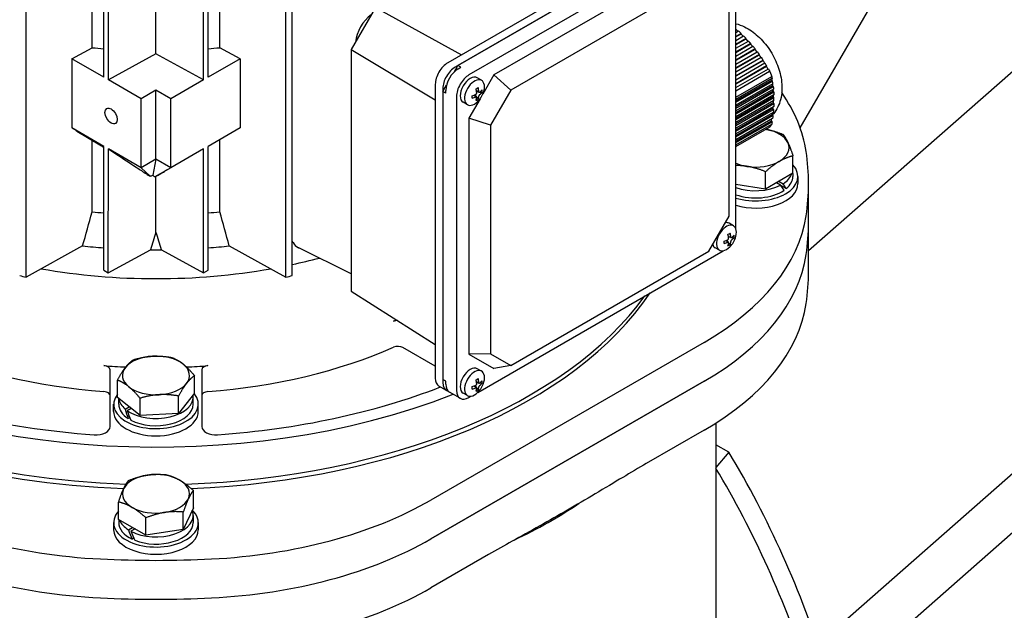
# Model space of a CAD drawing. Units: millimetres. Extents: x 342 to 4598, y 43 to 5993.
# Drawn here: x 1639 to 1844, y 4705 to 4828 of the extents above; entities that cross this region are included whole.
import ezdxf

# ---------------------------------------------------------------- set-up
doc = ezdxf.new("R2010")
doc.units = ezdxf.units.MM
doc.header["$LTSCALE"] = 22
doc.layers.add('Visible Edges(Hillmar_metric)', color=7, linetype='Continuous', lineweight=25)

msp = doc.modelspace()

# ---------------------------------------------------------------- linework, layer by layer
at = {"layer": 'Visible Edges(Hillmar_metric)'}
for p, q in [((1801.654, 4805.574), (1990.505, 5129.91)), ((1803.401, 4780.035), (2031.311, 4980.338)), ((1784.164, 4667.228), (2121.485, 4963.689)), ((1805.36, 4698.157), (2099.416, 4956.594)), ((1640.72, 4774.505), (1640.721, 4884.678)), ((1694.751, 4774.504), (1694.752, 4884.678)), ((1696.071, 4774.82), (1696.072, 4884.994)), ((1781.298, 4849.618), (1728.406, 4819.082)), ((1782.853, 4848.72), (1729.962, 4818.184)), ((1782.335, 4848.421), (1730.48, 4818.484)), ((1654.46, 4822.204), (1654.46, 4847.405)), ((1656.898, 4816.059), (1656.899, 4845.997)), ((1678.574, 4816.059), (1678.574, 4845.997)), ((1681.012, 4822.204), (1681.012, 4847.405)), ((1785.705, 4847.074), (1732.814, 4816.538)), ((1657.832, 4815.52), (1657.832, 4845.459)), ((1677.64, 4815.52), (1677.641, 4845.458)), ((1667.736, 4820.928), (1667.736, 4843.333)), ((1788.297, 4784.559), (1788.298, 4843.456)), ((1780.52, 4841.086), (1737.999, 4816.538)), ((1782.69, 4837.144), (1741.533, 4813.383)), ((1786.91, 4787.183), (1786.91, 4834.707)), ((1713.394, 4830.577), (1708.352, 4821.845)), ((1713.394, 4830.577), (1731.225, 4820.71)), ((1788.32, 4826.188), (1788.298, 4826.175)), ((1788.298, 4825.357), (1788.861, 4825.682)), ((1789.391, 4825.17), (1788.298, 4824.539)), ((1788.297, 4822.085), (1790.905, 4823.591)), ((1791.383, 4823.049), (1788.297, 4821.267)), ((1789.37, 4825.049), (1788.298, 4824.43)), ((1788.298, 4823.721), (1789.909, 4824.651)), ((1790.414, 4824.125), (1788.298, 4822.903)), ((1790.396, 4824.005), (1788.298, 4822.794)), ((1650.265, 4819.889), (1654.46, 4822.204)), ((1685.207, 4819.889), (1681.012, 4822.204)), ((1708.352, 4821.845), (1708.351, 4771.608)), ((1708.352, 4821.845), (1725.813, 4811.336)), ((1791.368, 4822.93), (1788.297, 4821.158)), ((1788.297, 4820.449), (1791.846, 4822.498)), ((1792.295, 4821.94), (1788.297, 4819.632)), ((1792.281, 4821.822), (1788.297, 4819.522)), ((1788.297, 4818.814), (1792.73, 4821.373)), ((1792.281, 4821.822), (1792.295, 4821.94)), ((1650.265, 4819.889), (1650.264, 4805.519)), ((1656.898, 4816.059), (1650.265, 4819.889)), ((1667.736, 4820.928), (1657.832, 4815.52)), ((1677.64, 4815.52), (1667.736, 4820.928)), ((1685.207, 4819.889), (1678.574, 4816.059)), ((1685.207, 4819.889), (1685.207, 4805.518)), ((1793.15, 4820.797), (1788.297, 4817.996)), ((1793.134, 4820.679), (1788.297, 4817.886)), ((1788.297, 4817.178), (1793.557, 4820.214)), ((1793.95, 4819.623), (1788.297, 4816.36)), ((1793.931, 4819.503), (1788.297, 4816.25)), ((1788.297, 4815.542), (1794.33, 4819.025)), ((1729.704, 4817.139), (1730.48, 4818.484)), ((1731.102, 4818.124), (1730.48, 4818.484)), ((1730.584, 4817.825), (1731.102, 4818.124)), ((1794.698, 4818.42), (1788.297, 4814.724)), ((1794.675, 4818.297), (1788.297, 4814.614)), ((1788.297, 4813.906), (1795.055, 4817.808)), ((1788.297, 4813.265), (1795.327, 4817.323)), ((1664.625, 4811.598), (1657.832, 4815.52)), ((1677.64, 4815.52), (1670.847, 4811.598)), ((1735.433, 4815.418), (1734.539, 4815.934)), ((1737.999, 4816.538), (1735.7, 4812.556)), ((1741.533, 4813.383), (1737.999, 4816.538)), ((1788.297, 4811.918), (1795.754, 4816.223)), ((1795.835, 4815.797), (1788.297, 4811.445)), ((1788.297, 4811.146), (1795.774, 4815.462)), ((1788.297, 4810.846), (1795.927, 4815.251)), ((1667.736, 4813.394), (1664.625, 4811.598)), ((1667.736, 4799.024), (1667.736, 4813.394)), ((1670.847, 4811.598), (1667.736, 4813.394)), ((1725.813, 4814.592), (1725.812, 4753.517)), ((1727.369, 4813.694), (1727.368, 4752.619)), ((1727.369, 4813.095), (1727.368, 4753.218)), ((1727.369, 4813.095), (1728.145, 4814.439)), ((1727.991, 4812.736), (1727.369, 4813.095)), ((1727.991, 4812.736), (1727.991, 4813.334)), ((1734.354, 4813.287), (1734.932, 4812.953)), ((1734.387, 4813.083), (1734.823, 4813.016)), ((1735.051, 4812.98), (1735.548, 4812.903)), ((1741.533, 4813.383), (1737.312, 4806.073)), ((1796.008, 4814.699), (1788.297, 4810.248)), ((1788.297, 4809.948), (1795.928, 4814.354)), ((1788.297, 4809.649), (1796.077, 4814.14)), ((1796.132, 4813.573), (1788.297, 4809.05)), ((1788.297, 4808.751), (1796.029, 4813.215)), ((1788.297, 4808.451), (1796.175, 4812.999)), ((1664.624, 4797.228), (1664.625, 4811.598)), ((1670.847, 4797.228), (1670.847, 4811.598)), ((1730.221, 4812.047), (1730.22, 4750.973)), ((1732.5, 4810.338), (1731.606, 4810.854)), ((1735.112, 4811.537), (1732.813, 4807.556)), ((1733.806, 4812.339), (1734.384, 4812.005)), ((1734, 4812.411), (1734.276, 4812.067)), ((1734.42, 4811.888), (1734.736, 4811.496)), ((1796.203, 4812.417), (1788.297, 4807.852)), ((1788.297, 4807.553), (1796.074, 4812.043)), ((1788.297, 4807.254), (1796.218, 4811.826)), ((1796.218, 4811.228), (1788.297, 4806.655)), ((1788.297, 4806.356), (1796.059, 4810.836)), ((1796.218, 4811.826), (1796.074, 4812.043)), ((1788.297, 4806.056), (1796.203, 4810.62)), ((1796.175, 4810.005), (1788.297, 4805.457)), ((1788.297, 4805.158), (1795.985, 4809.596)), ((1788.297, 4804.859), (1796.132, 4809.382)), ((1796.076, 4808.751), (1788.297, 4804.26)), ((1732.813, 4807.556), (1732.813, 4758.457)), ((1737.312, 4806.073), (1732.813, 4807.556)), ((1788.297, 4803.96), (1795.857, 4808.325)), ((1788.297, 4803.661), (1796.007, 4808.112)), ((1795.926, 4807.467), (1788.297, 4803.062)), ((1788.297, 4802.763), (1795.679, 4807.025)), ((1788.297, 4802.464), (1795.834, 4806.815)), ((1656.898, 4801.689), (1650.264, 4805.519)), ((1651.301, 4804.867), (1656.389, 4801.773)), ((1685.207, 4805.518), (1678.573, 4801.688)), ((1737.312, 4806.073), (1737.311, 4758.549)), ((1788.297, 4801.994), (1795.754, 4806.299)), ((1788.297, 4801.633), (1795.327, 4805.692)), ((1654.46, 4788.074), (1654.46, 4802.946)), ((1681.011, 4788.074), (1681.012, 4803.096)), ((1656.898, 4775.941), (1656.898, 4801.689)), ((1657.831, 4775.403), (1657.832, 4801.15)), ((1664.624, 4797.228), (1657.832, 4801.15)), ((1677.64, 4801.149), (1670.847, 4797.228)), ((1677.64, 4775.402), (1677.64, 4801.149)), ((1678.573, 4775.941), (1678.573, 4801.688)), ((1667.736, 4799.024), (1664.624, 4797.228)), ((1667.736, 4799.024), (1667.109, 4795.667)), ((1670.847, 4797.228), (1667.736, 4799.024)), ((1800.172, 4796.083), (1800.172, 4799.707)), ((1664.624, 4797.228), (1666.54, 4795.495)), ((1670.847, 4797.228), (1667.502, 4795.382)), ((1794.484, 4792.799), (1794.484, 4796.423)), ((1667.735, 4783.831), (1667.736, 4795.48)), ((1800.172, 4796.083), (1794.484, 4792.799)), ((1797.276, 4794.411), (1798.125, 4793.921)), ((1800.138, 4796.064), (1800.138, 4795.429)), ((1801.202, 4795.429), (1801.202, 4793.932)), ((1794.484, 4792.799), (1788.297, 4793.756)), ((1797.607, 4793.621), (1796.757, 4794.112)), ((1798.786, 4792.906), (1797.649, 4793.563)), ((1803.401, 4785.848), (1803.402, 4793.931)), ((1782.689, 4779.873), (1786.91, 4787.183)), ((1787.805, 4785.179), (1786.912, 4785.695)), ((1803.401, 4775.669), (1803.401, 4785.848)), ((1786.178, 4782.099), (1786.756, 4781.766)), ((1786.372, 4782.172), (1786.648, 4781.828)), ((1786.726, 4783.048), (1787.304, 4782.714)), ((1786.76, 4782.844), (1787.196, 4782.776)), ((1787.423, 4782.741), (1787.921, 4782.664)), ((1652.492, 4781.001), (1640.72, 4774.505)), ((1657.831, 4775.403), (1666.57, 4780.174)), ((1668.9, 4780.174), (1677.64, 4775.402)), ((1682.979, 4781), (1694.751, 4774.504)), ((1708.351, 4775.18), (1697.458, 4780.57)), ((1784.872, 4780.099), (1783.978, 4780.615)), ((1786.792, 4781.649), (1787.108, 4781.256)), ((1734.649, 4750.536), (1785.655, 4779.983)), ((1741.532, 4756.112), (1782.689, 4779.873)), ((1656.898, 4775.941), (1657.831, 4775.403)), ((1677.64, 4775.402), (1678.573, 4775.941)), ((1708.351, 4771.608), (1725.812, 4760.495)), ((1725.812, 4755.964), (1719.071, 4759.856)), ((1781.697, 4760.933), (1724.893, 4728.138)), ((1737.311, 4758.549), (1732.813, 4758.457)), ((1732.813, 4758.457), (1737.998, 4755.463)), ((1737.311, 4758.549), (1741.532, 4756.112)), ((1735.432, 4754.943), (1734.539, 4755.459)), ((1741.532, 4756.112), (1737.998, 4755.463)), ((1658.202, 4743.406), (1658.202, 4755.249)), ((1675.74, 4750.381), (1675.74, 4754.004)), ((1677.268, 4755.249), (1677.268, 4743.406)), ((1659.73, 4749.465), (1659.73, 4753.089)), ((1781.697, 4752.849), (1724.893, 4720.055)), ((1724.893, 4720.055), (1781.697, 4752.849)), ((1728.127, 4750.941), (1726.572, 4751.839)), ((1727.99, 4752.859), (1727.368, 4753.218)), ((1727.99, 4752.859), (1727.368, 4753.218)), ((1727.99, 4752.26), (1727.99, 4752.859)), ((1733.805, 4751.863), (1734.383, 4751.529)), ((1733.999, 4751.935), (1734.275, 4751.592)), ((1734.353, 4752.811), (1734.931, 4752.477)), ((1734.387, 4752.607), (1734.823, 4752.54)), ((1734.419, 4751.412), (1734.735, 4751.02)), ((1735.05, 4752.505), (1735.547, 4752.428)), ((1658.202, 4743.394), (1658.202, 4749.86)), ((1664.419, 4745.692), (1659.73, 4749.465)), ((1664.419, 4745.692), (1664.419, 4749.315)), ((1675.74, 4750.381), (1672.424, 4746.149)), ((1672.424, 4746.149), (1672.424, 4749.773)), ((1675.472, 4748.067), (1675.472, 4749.564)), ((1730.979, 4749.294), (1728.75, 4750.581)), ((1732.499, 4749.862), (1731.605, 4750.378)), ((1732.813, 4749.476), (1733.282, 4749.747)), ((1658.935, 4746.57), (1658.935, 4748.067)), ((1659.998, 4748.067), (1659.998, 4749.249)), ((1661.325, 4747.063), (1662.138, 4747.527)), ((1676.535, 4746.57), (1676.535, 4748.067)), ((1662.571, 4747.179), (1661.768, 4746.721)), ((1662.302, 4745.265), (1661.981, 4745.081)), ((1672.424, 4746.149), (1664.419, 4745.692)), ((1784.166, 4744.167), (1784.164, 4636.649)), ((1781.696, 4742.67), (1769.684, 4735.735)), ((1786.871, 4738.067), (1784.165, 4739.629)), ((1786.871, 4738.067), (1784.165, 4734.894)), ((1675.505, 4726.513), (1675.505, 4730.137)), ((1659.965, 4724.109), (1659.965, 4727.733)), ((1675.505, 4726.513), (1673.423, 4722.027)), ((1673.423, 4722.027), (1673.423, 4725.651)), ((1675.472, 4724.952), (1675.472, 4723.455)), ((1658.935, 4723.455), (1658.935, 4721.958)), ((1665.653, 4720.825), (1659.965, 4724.109)), ((1659.998, 4724.09), (1659.998, 4723.455)), ((1665.653, 4720.825), (1665.653, 4724.449)), ((1676.535, 4723.455), (1676.535, 4721.958)), ((1662.011, 4721.947), (1662.861, 4722.437)), ((1663.379, 4722.138), (1662.53, 4721.647)), ((1673.423, 4722.027), (1665.653, 4720.825)), ((1663.144, 4720.24), (1662.775, 4720.027)), ((1736.905, 4716.811), (1724.893, 4709.875))]:
    msp.add_line(p, q, dxfattribs=at)
for centre in [(1731.31, 4814.412), (1783.682, 4784.173), (1731.309, 4753.936)]:
    msp.add_arc(centre, 4.767, 314.87897, 345.12103, dxfattribs=at)
for centre, major_axis, ratio, start_param, end_param in [((1667.735, 4802.668), (-110, 0.002), 0.5773408, 5.690051, 8.4505476), ((1712.849, 4825.07), (2.567, 4.446), 0.5773503, 0.8789424, 2.2626175), ((1667.736, 4867.282), (79.2, -0.001), 0.5773408, 4.5439772, 4.5751293), ((1667.736, 4867.282), (79.2, -0.001), 0.5773408, 4.8496672, 4.8808172), ((1773.394, 4811.438), (21.61, -15.19), 0.7886669, 1.205955, 1.2337188), ((1728.406, 4816.089), (-1.833, -3.175), 0.5773503, 3.9269744, 5.4977708), ((1729.962, 4815.19), (-1.833, -3.175), 0.5773503, 3.9269744, 5.4977708), ((1730.584, 4814.831), (1.833, 3.175), 0.5773503, 0.7853818, 2.3561781), ((1732.814, 4813.544), (-1.833, -3.175), 0.5773503, 3.9269744, 5.4977708), ((1733.073, 4813.394), (-1.467, -2.54), 0.5773503, 3.1415927, 6.2831853), ((1733.966, 4812.878), (-1.467, -2.54), 0.5773503, 2.0085385, 7.4162394), ((1794.015, 4815.628), (1.252, -6.672), 0.2680591, 1.3810101, 1.4640691), ((1731.658, 4813.513), (4.348, 1.687), 0.2113167, 5.2750695, 5.4135585), ((1731.082, 4814.28), (-2.378, 4.119), 0.5773597, 4.041356, 4.2417229), ((1731.538, 4814.544), (2.378, -4.119), 0.5773597, 0.8997633, 1.1001303), ((1731.31, 4814.675), (4.756, 0), 0.5773408, 5.6121523, 5.8125193), ((1731.31, 4814.149), (-4.756, 0), 0.5773408, 2.4705597, 2.6709266), ((1731.054, 4813.862), (4.23, -1.963), 0.7886833, 0.281633, 0.420122), ((1729.842, 4796.995), (73.333, -0.001), 0.5773408, 0.0851948, 0.3839481), ((1731.31, 4814.675), (4.756, 0), 0.5773408, 5.1830714, 5.3834384), ((1732.262, 4814.559), (-0.713, 4.609), 0.2113331, 4.0112408, 4.1497298), ((1731.31, 4814.149), (-4.756, 0), 0.5773408, 2.0414788, 2.2418457), ((1731.082, 4814.28), (-2.378, 4.119), 0.5773597, 3.6122751, 3.812642), ((1731.658, 4814.908), (3.815, -2.682), 0.7886669, 5.8630595, 6.0015485), ((1731.538, 4814.544), (2.378, -4.119), 0.5773597, 0.4706824, 0.6710494), ((1777.542, 4800.746), (-13.207, -22.875), 0.5773503, 2.3422181, 2.3699819), ((1791.708, 4800.734), (-3.578, -13.045), 0.1882544, 2.1248465, 2.1536937), ((1792.402, 4801.417), (6.967, 0), 0.5773408, 0.2618076, 1.2573463), ((1792.402, 4801.417), (6.967, 0), 0.5773408, 5.4977953, 6.5449929), ((1667.735, 4793.933), (135.667, -0.002), 0.5773408, 6.1980069, 6.3683801), ((1792.402, 4801.417), (6.967, 0), 0.5773408, 4.4505978, 5.4977953), ((1792.402, 4801.417), (6.967, 0), 0.5773408, 4.082376, 4.4505978), ((1792.402, 4795.429), (8.8, 0), 0.5773408, 4.2271559, 6.7717842), ((1667.735, 4794.884), (-110, 0.002), 0.5773408, 0, 1.5143663), ((1667.735, 4794.884), (-110, 0.002), 0.5773408, 0, 1.5143663), ((1792.402, 4796.926), (7.737, 0), 0.5773408, 5.5452065, 6.0646549), ((1792.402, 4795.429), (7.737, 0), 0.5773408, 5.6830595, 6.2831853), ((1667.735, 4793.933), (-110, 0.002), 0.5773408, 0, 1.509847), ((1792.402, 4793.932), (8.8, 0), 0.5773408, 4.2271559, 6.2831853), ((1792.402, 4796.926), (7.737, 0), 0.5773408, 4.1531763, 5.4503842), ((1792.402, 4795.429), (7.737, 0), 0.5773408, 4.1531763, 5.5873344), ((1792.402, 4796.407), (-7.555, 8.26), 0.2019174, 4.0547169, 4.1916671), ((1792.402, 4797.444), (7.555, -8.26), 0.2019174, 0.8173991, 0.9552522), ((1667.735, 4833.152), (79.2, -0.001), 0.5773408, 4.5439772, 4.5751293), ((1667.735, 4833.152), (79.2, -0.001), 0.5773408, 4.8496672, 4.8808172), ((1729.842, 4790.871), (73.333, -0.001), 0.5773408, 5.4977953, 6.1980069), ((1786.339, 4782.639), (-1.467, -2.54), 0.5773503, 2.0085385, 7.4162394), ((1785.445, 4783.155), (1.467, 2.54), 0.5773503, 0, 0.45592), ((1667.735, 4785.85), (135.667, -0.002), 0.5773408, 6.1980069, 6.2831853), ((1667.735, 4785.85), (135.667, -0.002), 0.5773408, 6.1980069, 6.2831853), ((1783.682, 4784.436), (4.756, 0), 0.5773408, 5.1830714, 5.3834384), ((1784.031, 4783.274), (4.348, 1.687), 0.2113167, 5.2750695, 5.4135585), ((1783.454, 4784.041), (-2.378, 4.119), 0.5773597, 4.041356, 4.2417229), ((1783.91, 4784.305), (2.378, -4.119), 0.5773597, 0.8997633, 1.1001303), ((1783.682, 4784.436), (4.756, 0), 0.5773408, 5.6121523, 5.8125193), ((1783.682, 4783.909), (-4.756, 0), 0.5773408, 2.4705597, 2.6709266), ((1783.427, 4783.623), (4.23, -1.963), 0.7886833, 0.281633, 0.420122), ((1667.735, 4827.165), (81.4, -0.001), 0.5773408, 4.5240186, 4.5788616), ((1667.735, 4827.165), (81.4, -0.001), 0.5773408, 4.6980852, 4.7267091), ((1667.735, 4827.165), (81.4, -0.001), 0.5773408, 4.8459344, 4.9007758), ((1785.445, 4783.155), (-1.467, -2.54), 0.5773503, 5.8272325, 6.2831853), ((1784.634, 4784.32), (-0.713, 4.609), 0.2113331, 4.0112408, 4.1497298), ((1783.682, 4783.909), (-4.756, 0), 0.5773408, 2.0414788, 2.2418457), ((1783.454, 4784.041), (-2.378, 4.119), 0.5773597, 3.6122751, 3.812642), ((1784.031, 4784.669), (3.815, -2.682), 0.7886669, 5.8630595, 6.0015485), ((1783.91, 4784.305), (2.378, -4.119), 0.5773597, 0.4706824, 0.6710494), ((1667.735, 4821.177), (81.4, -0.001), 0.5773408, 5.0679416, 5.1428743), ((1667.735, 4821.177), (81.4, -0.001), 0.5773408, 5.0679416, 5.1428743), ((1729.842, 4782.787), (73.333, -0.001), 0.5773408, 5.4977953, 6.1980069), ((1729.842, 4782.787), (73.333, -0.001), 0.5773408, 5.4977953, 6.1980069), ((1667.735, 4821.177), (81.4, -0.001), 0.5773408, 4.4149062, 5.0098899), ((1667.735, 4821.177), (81.4, -0.001), 0.5773408, 4.4149062, 5.0098899), ((1684.847, 4837.044), (-116.967, 0.002), 0.5773408, 1.1717483, 1.1839622), ((1650.623, 4837.044), (116.967, -0.002), 0.5773408, 5.0992395, 5.1114534), ((1667.735, 4775.671), (135.667, -0.002), 0.5773408, 6.1980069, 6.2831853), ((1667.735, 4794.884), (110, -0.002), 0.5773408, 4.7683932, 5.8904029), ((1667.735, 4794.884), (110, -0.002), 0.5773408, 4.7683932, 5.8904029), ((1667.735, 4793.933), (110, -0.002), 0.5773408, 4.7787014, 5.9172012), ((1729.842, 4772.608), (73.333, -0.001), 0.5773408, 5.4977953, 6.1980069), ((1667.735, 4802.668), (81.4, -0.001), 0.5773408, 5.364659, 5.3745944), ((1718.034, 4764.646), (-1.467, 0), 0.5773408, 4.7623565, 5.364659), ((1667.735, 4797.279), (-81.4, 0.001), 0.5773408, 0.9185427, 1.4376682), ((1667.735, 4797.279), (-81.4, 0.001), 0.5773408, 1.7039409, 2.2230664), ((1718.034, 4759.258), (-1.467, 0), 0.5773408, 3.926999, 5.364659), ((1667.735, 4754.055), (-6.967, 0), 0.5773408, 4.8111141, 5.8583116), ((1667.735, 4754.055), (-6.967, 0), 0.5773408, 3.7639165, 4.8111141), ((1667.735, 4802.668), (81.4, -0.001), 0.5773408, 4.5792608, 4.6353145), ((1656.735, 4755.249), (1.467, 0), 0.5773408, 0.0000082, 1.4376682), ((1667.735, 4754.055), (-6.967, 0), 0.5773408, 5.8583116, 6.9055092), ((1667.735, 4754.055), (6.967, 0), 0.5773408, 5.8583116, 6.9055092), ((1667.735, 4802.668), (81.4, -0.001), 0.5773408, 4.7902601, 4.8455335), ((1678.735, 4755.249), (-1.467, 0), 0.5773408, 4.8455335, 6.2831935), ((1733.072, 4752.918), (-1.467, -2.54), 0.5773503, 3.1415927, 6.2831853), ((1667.735, 4802.668), (106.333, -0.002), 0.5773408, 4.0478604, 4.5915358), ((1728.405, 4755.014), (-1.833, -3.175), 0.5773503, 5.4977708, 6.2831853), ((1733.966, 4752.402), (-1.467, -2.54), 0.5773503, 2.0085385, 7.4162394), ((1731.658, 4753.038), (4.348, 1.687), 0.2113167, 5.2750695, 5.4135585), ((1731.537, 4754.068), (2.378, -4.119), 0.5773597, 0.8997633, 1.1001303), ((1667.735, 4754.055), (6.967, 0), 0.5773408, 3.7639165, 4.8111141), ((1667.735, 4754.055), (6.967, 0), 0.5773408, 4.8111141, 5.8583116), ((1667.735, 4802.668), (106.333, -0.002), 0.5773408, 4.8332586, 5.3023604), ((1729.961, 4754.116), (-1.833, -3.175), 0.5773503, 5.4977708, 6.4537163), ((1730.583, 4753.757), (-1.833, -3.175), 0.5773503, 5.4977708, 6.2831853), ((1731.309, 4754.2), (4.756, 0), 0.5773408, 5.1830714, 5.3834384), ((1732.261, 4754.084), (-0.713, 4.609), 0.2113331, 4.0112408, 4.1497298), ((1731.309, 4753.673), (-4.756, 0), 0.5773408, 2.0414788, 2.2418457), ((1731.081, 4753.805), (-2.378, 4.119), 0.5773597, 4.041356, 4.2417229), ((1731.081, 4753.805), (-2.378, 4.119), 0.5773597, 3.6122751, 3.812642), ((1731.537, 4754.068), (2.378, -4.119), 0.5773597, 0.4706824, 0.6710494), ((1731.309, 4754.2), (4.756, 0), 0.5773408, 5.6121523, 5.8125193), ((1731.309, 4753.673), (-4.756, 0), 0.5773408, 2.4705597, 2.6709266), ((1731.054, 4753.386), (4.23, -1.963), 0.7886833, 0.281633, 0.420122), ((1656.735, 4749.86), (1.467, 0), 0.5773408, 0.0000082, 1.4376682), ((1667.735, 4748.067), (8.8, 0), 0.5773408, 2.7133253, 6.7332248), ((1667.735, 4749.564), (7.737, 0), 0.5773408, 3.8315569, 6.379327), ((1678.735, 4749.86), (-1.467, 0), 0.5773408, 4.8455335, 6.2729795), ((1732.813, 4752.469), (-1.833, -3.175), 0.5773503, 5.4977708, 7.0685671), ((1731.658, 4754.432), (3.815, -2.682), 0.7886669, 5.8630595, 6.0015485), ((1667.735, 4748.067), (-7.737, 0), 0.5773408, 0, 0.7320923), ((1667.735, 4749.564), (-7.737, 0), 0.5773408, 0.074348, 0.5942392), ((1667.735, 4748.067), (7.737, 0), 0.5773408, 3.9685072, 6.2831853), ((1667.735, 4746.57), (8.8, 0), 0.5773408, 3.1415927, 6.2831853), ((1667.735, 4747.548), (5.006, -14.315), 0.4120309, 4.6028385, 4.7406916), ((1667.735, 4748.585), (5.006, -14.315), 0.4120309, 4.6985636, 4.8355138), ((1655.268, 4743.406), (2.933, 0), 0.5773408, 4.5915358, 6.2831935), ((1680.202, 4743.406), (-2.933, 0), 0.5773408, 0.0000082, 1.6916659), ((1510.31, 4413.818), (220, 381.051), 0.5773503, 5.8021104, 5.9736419), ((1667.735, 4729.443), (-6.967, 0), 0.5773408, 4.9741966, 6.0213941), ((1667.735, 4729.443), (-6.967, 0), 0.5773408, 3.926999, 4.9741966), ((1510.31, 4413.818), (217.8, 377.241), 0.5773503, 5.8066835, 5.973218), ((1667.735, 4729.443), (6.967, 0), 0.5773408, 6.0213941, 7.0685917), ((1667.735, 4729.443), (-6.967, 0), 0.5773408, 6.0213941, 7.0685917), ((1662.431, 4758.076), (-73.333, 0.001), 0.5773408, 0.7854064, 1.4856179), ((1667.735, 4729.443), (6.967, 0), 0.5773408, 4.9741966, 6.0213941), ((1673.038, 4758.076), (-73.333, 0.001), 0.5773408, 1.6559911, 2.3562027), ((1667.735, 4771.479), (-116.431, 0.002), 0.5773408, 2.265018, 2.427753), ((1667.735, 4723.455), (-8.8, 0), 0.5773408, 5.7945781, 9.9624277), ((1667.735, 4724.952), (7.737, 0), 0.5773408, 3.9744101, 6.5170563), ((1667.735, 4729.443), (6.967, 0), 0.5773408, 3.926999, 4.9741966), ((1667.735, 4723.455), (-7.737, 0), 0.5773408, 0, 0.8749454), ((1667.735, 4724.952), (-7.737, 0), 0.5773408, 0.218545, 0.7379952), ((1667.735, 4723.455), (7.737, 0), 0.5773408, 4.1122632, 6.2831853), ((1667.735, 4721.958), (-8.8, 0), 0.5773408, 0, 3.1415927), ((1667.735, 4724.433), (-5.035, 14.301), 0.4107505, 1.6001248, 1.7370751), ((1667.735, 4725.471), (-5.035, 14.301), 0.4107505, 1.6949471, 1.8328002), ((1662.431, 4749.993), (-73.333, 0.001), 0.5773408, 0.7854064, 1.4856179), ((1662.431, 4749.993), (73.333, -0.001), 0.5773408, 3.926999, 4.6272106), ((1673.038, 4749.993), (-73.333, 0.001), 0.5773408, 1.6559911, 2.3562027), ((1673.038, 4749.993), (73.333, -0.001), 0.5773408, 4.7975838, 5.4977953), ((1667.735, 4793.933), (-135.667, 0.002), 0.5773408, 1.4856179, 1.6559911), ((1662.431, 4739.814), (73.333, -0.001), 0.5773408, 3.926999, 4.6272106), ((1673.038, 4739.814), (73.333, -0.001), 0.5773408, 4.7975838, 5.4977953), ((1667.735, 4785.85), (-135.667, 0.002), 0.5773408, 1.4856179, 1.6559911), ((1667.735, 4785.85), (135.667, -0.002), 0.5773408, 4.6272106, 4.7975838)]:
    msp.add_ellipse(centre, major_axis=major_axis, ratio=ratio, start_param=start_param, end_param=end_param, dxfattribs=at)
msp.add_ellipse((1658.402, 4808.006), major_axis=(0.901, -1.561), ratio=0.5773597, dxfattribs=at)
for points, knots in [([(901.259, 3745.032), (867.002, 3794.788), (842.503, 3856.393), (815.263, 3997.336), (812.615, 4076.732), (829.502, 4245.146), (849.047, 4334.141), (908.326, 4512.693), (948.045, 4602.22), (1043.634, 4772.772), (1099.486, 4853.77), (1221.698, 4999.07), (1288.037, 5063.344), (1424.542, 5168.664), (1494.686, 5209.687), (1631.714, 5264.25), (1698.583, 5277.789), (1820.489, 5275.885), (1875.803, 5261.277), (1923.634, 5233.661)], [0, 0, 0, 0, 0.3190868, 0.3190868, 0.6395088, 0.6395088, 0.9600679, 0.9600679, 1.28053, 1.28053, 1.600945, 1.600945, 1.921396, 1.921396, 2.2419436, 2.2419436, 2.5624278, 2.5624278, 2.8734136, 2.8734136, 2.8734136, 2.8734136]), ([(928.198, 3751.238), (895.807, 3799.282), (872.523, 3858.636), (846.38, 3995.348), (843.869, 4072.952), (860.511, 4237.662), (879.651, 4324.735), (937.678, 4499.569), (976.56, 4587.301), (1070.142, 4754.516), (1124.828, 4833.969), (1244.447, 4976.526), (1309.359, 5039.606), (1442.792, 5143.003), (1511.289, 5183.308), (1644.899, 5237.131), (1709.981, 5250.633), (1777.802, 5250.059), (1785.478, 5249.761), (1793.065, 5249.232)], [0.0064435, 0.0064435, 0.0064435, 0.0064435, 0.3209279, 0.3209279, 0.6404888, 0.6404888, 0.9599198, 0.9599198, 1.2794503, 1.2794503, 1.5990288, 1.5990288, 1.9185712, 1.9185712, 2.2380148, 2.2380148, 2.5575123, 2.5575123, 2.598791, 2.598791, 2.598791, 2.598791]), ([(948.965, 3717.489), (914.708, 3767.245), (890.209, 3828.85), (862.969, 3969.793), (860.321, 4049.189), (877.209, 4217.603), (896.753, 4306.598), (956.032, 4485.15), (995.751, 4574.676), (1091.34, 4745.229), (1147.192, 4826.227), (1269.404, 4971.527), (1335.743, 5035.801), (1472.249, 5141.121), (1542.392, 5182.143), (1679.42, 5236.707), (1746.289, 5250.246), (1868.195, 5248.342), (1923.509, 5233.733), (1971.34, 5206.118)], [0, 0, 0, 0, 0.3190868, 0.3190868, 0.6395088, 0.6395088, 0.9600679, 0.9600679, 1.28053, 1.28053, 1.600945, 1.600945, 1.921396, 1.921396, 2.2419436, 2.2419436, 2.5624278, 2.5624278, 2.8734136, 2.8734136, 2.8734136, 2.8734136]), ([(2093.434, 5097.574), (2127.691, 5047.817), (2152.19, 4986.213), (2179.43, 4845.27), (2182.078, 4765.874), (2165.19, 4597.46), (2145.646, 4508.465), (2086.367, 4329.913), (2046.648, 4240.386), (1951.058, 4069.833), (1895.207, 3988.835), (1772.995, 3843.536), (1706.656, 3779.262), (1570.15, 3673.942), (1500.007, 3632.919), (1362.979, 3578.356), (1296.11, 3564.817), (1174.204, 3566.721), (1118.89, 3581.329), (1071.059, 3608.944)], [3.1415927, 3.1415927, 3.1415927, 3.1415927, 3.4606795, 3.4606795, 3.7811015, 3.7811015, 4.1016606, 4.1016606, 4.4221226, 4.4221226, 4.7425377, 4.7425377, 5.0629887, 5.0629887, 5.3835362, 5.3835362, 5.7040205, 5.7040205, 6.0150062, 6.0150062, 6.0150062, 6.0150062]), ([(1788.298, 4827.198), (1788.934, 4827.038), (1789.532, 4826.81), (1791.123, 4826.036), (1792.041, 4825.382), (1793.777, 4823.806), (1794.578, 4822.86), (1795.946, 4820.821), (1796.515, 4819.729), (1797.387, 4817.451), (1797.69, 4816.266), (1797.945, 4813.851), (1797.903, 4812.616), (1797.316, 4810.378), (1796.862, 4809.37), (1796.073, 4808.39), (1796.002, 4808.306), (1795.929, 4808.223)], [1.2963433, 1.2963433, 1.2963433, 1.2963433, 1.4923304, 1.4923304, 1.8496954, 1.8496954, 2.2399935, 2.2399935, 2.6254013, 2.6254013, 3.0129063, 3.0129063, 3.3986989, 3.3986989, 3.7073414, 3.7073414, 3.7366751, 3.7366751, 3.7366751, 3.7366751]), ([(1734.267, 4812.525), (1734.289, 4812.535), (1734.311, 4812.55), (1734.352, 4812.589), (1734.37, 4812.613), (1734.398, 4812.661), (1734.409, 4812.688), (1734.423, 4812.743), (1734.425, 4812.771), (1734.422, 4812.795)], [0, 0, 0, 0, 0.01133168, 0.01133168, 0.02266336, 0.02266336, 0.03399504, 0.03399504, 0.04532672, 0.04532672, 0.04532672, 0.04532672]), ([(1734.879, 4813.058), (1734.881, 4813.034), (1734.887, 4813.011), (1734.905, 4812.975), (1734.918, 4812.961), (1734.946, 4812.945), (1734.962, 4812.942), (1734.998, 4812.947), (1735.017, 4812.956), (1735.034, 4812.968)], [0.136682836, 0.136682836, 0.136682836, 0.136682836, 0.148014517, 0.148014517, 0.159346197, 0.159346197, 0.170677877, 0.170677877, 0.182009557, 0.182009557, 0.182009557, 0.182009557]), ([(1796.175, 4812.999), (1796.152, 4813.032), (1796.13, 4813.065), (1796.108, 4813.099), (1796.082, 4813.137), (1796.055, 4813.176), (1796.029, 4813.215)], [0.00364766577, 0.00364766577, 0.00364766577, 0.00364766577, 0.00390001982, 0.00390001982, 0.00390001982, 0.00419371641, 0.00419371641, 0.00419371641, 0.00419371641]), ([(1734.422, 4811.908), (1734.425, 4811.93), (1734.423, 4811.95), (1734.409, 4811.984), (1734.398, 4811.997), (1734.37, 4812.013), (1734.352, 4812.017), (1734.311, 4812.015), (1734.289, 4812.008), (1734.267, 4811.998)], [0.045676501, 0.045676501, 0.045676501, 0.045676501, 0.057008181, 0.057008181, 0.068339862, 0.068339862, 0.079671542, 0.079671542, 0.091003222, 0.091003222, 0.091003222, 0.091003222]), ([(1735.034, 4812.441), (1735.017, 4812.429), (1734.998, 4812.411), (1734.962, 4812.369), (1734.946, 4812.345), (1734.918, 4812.297), (1734.905, 4812.27), (1734.887, 4812.218), (1734.881, 4812.193), (1734.879, 4812.172)], [0.091006335, 0.091006335, 0.091006335, 0.091006335, 0.102338015, 0.102338015, 0.113669695, 0.113669695, 0.125001375, 0.125001375, 0.136333056, 0.136333056, 0.136333056, 0.136333056]), ([(1651.301, 4804.867), (1651.128, 4804.975), (1650.955, 4805.084), (1650.61, 4805.301), (1650.437, 4805.41), (1650.264, 4805.519)], [-0.2824646, -0.2824646, -0.2824646, -0.2824646, -0.14124552, -0.14124552, 0, 0, 0, 0]), ([(1657.832, 4801.15), (1659.196, 4800.257), (1660.651, 4799.306), (1663.537, 4797.413), (1664.024, 4797.093), (1664.994, 4796.459), (1665.425, 4796.179), (1665.978, 4795.828), (1666.285, 4795.637), (1666.54, 4795.495)], [-2.0412569, -2.0412569, -2.0412569, -2.0412569, -1.2246066, -1.2246066, -0.4956763, -0.4956763, -0.2011097, -0.2011097, 0, 0, 0, 0]), ([(1667.736, 4795.48), (1667.988, 4795.608), (1668.359, 4795.817), (1668.825, 4796.081), (1669.248, 4796.323), (1669.504, 4796.47)], [-2.98516564, -2.98516564, -2.98516564, -2.98516564, -2.7872116, -2.7872116, -2.48448039, -2.48448039, -2.48448039, -2.48448039]), ([(1666.54, 4795.495), (1666.632, 4795.522), (1666.73, 4795.551), (1666.918, 4795.608), (1667.014, 4795.637), (1667.109, 4795.667)], [-0.10878015, -0.10878015, -0.10878015, -0.10878015, -0.05430825, -0.05430825, 0, 0, 0, 0]), ([(1667.109, 4795.667), (1667.169, 4795.614), (1667.233, 4795.561), (1667.362, 4795.465), (1667.431, 4795.42), (1667.502, 4795.382)], [-0.11118886, -0.11118886, -0.11118886, -0.11118886, -0.05551097, -0.05551097, 0, 0, 0, 0]), ([(1786.639, 4782.286), (1786.661, 4782.296), (1786.683, 4782.311), (1786.724, 4782.35), (1786.743, 4782.374), (1786.77, 4782.422), (1786.782, 4782.449), (1786.795, 4782.504), (1786.797, 4782.532), (1786.795, 4782.555)], [0, 0, 0, 0, 0.01133168, 0.01133168, 0.02266336, 0.02266336, 0.03399504, 0.03399504, 0.04532672, 0.04532672, 0.04532672, 0.04532672]), ([(1787.251, 4782.819), (1787.253, 4782.795), (1787.259, 4782.772), (1787.277, 4782.736), (1787.29, 4782.722), (1787.318, 4782.706), (1787.335, 4782.703), (1787.37, 4782.708), (1787.389, 4782.717), (1787.406, 4782.729)], [0.136682836, 0.136682836, 0.136682836, 0.136682836, 0.148014517, 0.148014517, 0.159346197, 0.159346197, 0.170677877, 0.170677877, 0.182009557, 0.182009557, 0.182009557, 0.182009557]), ([(1787.406, 4782.202), (1787.389, 4782.19), (1787.37, 4782.172), (1787.335, 4782.13), (1787.318, 4782.106), (1787.29, 4782.058), (1787.277, 4782.031), (1787.259, 4781.979), (1787.253, 4781.954), (1787.251, 4781.933)], [0.091006335, 0.091006335, 0.091006335, 0.091006335, 0.102338015, 0.102338015, 0.113669695, 0.113669695, 0.125001375, 0.125001375, 0.136333056, 0.136333056, 0.136333056, 0.136333056]), ([(1696.072, 4782.002), (1696.119, 4781.887), (1696.175, 4781.774), (1696.488, 4781.251), (1696.858, 4780.908), (1697.33, 4780.635), (1697.393, 4780.602), (1697.458, 4780.57)], [0.18218469, 0.18218469, 0.18218469, 0.18218469, 0.2453022, 0.2453022, 0.49060439, 0.49060439, 0.52673005, 0.52673005, 0.52673005, 0.52673005]), ([(1786.795, 4781.669), (1786.797, 4781.69), (1786.795, 4781.711), (1786.782, 4781.745), (1786.77, 4781.758), (1786.743, 4781.774), (1786.724, 4781.778), (1786.683, 4781.775), (1786.661, 4781.769), (1786.639, 4781.759)], [0.045676501, 0.045676501, 0.045676501, 0.045676501, 0.057008181, 0.057008181, 0.068339862, 0.068339862, 0.079671542, 0.079671542, 0.091003222, 0.091003222, 0.091003222, 0.091003222]), ([(1734.266, 4752.049), (1734.288, 4752.059), (1734.31, 4752.075), (1734.351, 4752.114), (1734.37, 4752.137), (1734.397, 4752.185), (1734.409, 4752.213), (1734.422, 4752.268), (1734.424, 4752.295), (1734.422, 4752.319)], [0, 0, 0, 0, 0.01133168, 0.01133168, 0.02266336, 0.02266336, 0.03399504, 0.03399504, 0.04532672, 0.04532672, 0.04532672, 0.04532672]), ([(1734.422, 4751.433), (1734.424, 4751.454), (1734.422, 4751.475), (1734.409, 4751.508), (1734.397, 4751.521), (1734.37, 4751.537), (1734.351, 4751.541), (1734.31, 4751.539), (1734.288, 4751.532), (1734.266, 4751.523)], [0.045676501, 0.045676501, 0.045676501, 0.045676501, 0.057008181, 0.057008181, 0.068339862, 0.068339862, 0.079671542, 0.079671542, 0.091003222, 0.091003222, 0.091003222, 0.091003222]), ([(1734.878, 4752.582), (1734.88, 4752.559), (1734.886, 4752.536), (1734.904, 4752.499), (1734.917, 4752.485), (1734.945, 4752.469), (1734.962, 4752.466), (1734.997, 4752.471), (1735.016, 4752.48), (1735.033, 4752.493)], [0.136682836, 0.136682836, 0.136682836, 0.136682836, 0.148014517, 0.148014517, 0.159346197, 0.159346197, 0.170677877, 0.170677877, 0.182009557, 0.182009557, 0.182009557, 0.182009557]), ([(1735.033, 4751.966), (1735.016, 4751.953), (1734.997, 4751.935), (1734.962, 4751.894), (1734.945, 4751.869), (1734.917, 4751.821), (1734.904, 4751.794), (1734.886, 4751.742), (1734.88, 4751.717), (1734.878, 4751.696)], [0.091006335, 0.091006335, 0.091006335, 0.091006335, 0.102338015, 0.102338015, 0.113669695, 0.113669695, 0.125001375, 0.125001375, 0.136333056, 0.136333056, 0.136333056, 0.136333056]), ([(1769.684, 4735.735), (1768.161, 4734.856), (1766.334, 4733.773), (1763.011, 4731.79), (1761.032, 4730.6), (1757.074, 4728.246), (1755.094, 4727.084), (1751.495, 4725.006), (1749.515, 4723.882), (1745.557, 4721.666), (1743.578, 4720.57), (1740.255, 4718.717), (1738.428, 4717.69), (1736.905, 4716.811)], [11.3780811, 11.3780811, 11.3780811, 11.3780811, 12.2592131, 12.2592131, 13.3003831, 13.3003831, 14.3415531, 14.3415531, 15.3827231, 15.3827231, 16.4238931, 16.4238931, 17.3050251, 17.3050251, 17.3050251, 17.3050251])]:
    msp.add_open_spline(points, degree=3, knots=knots, dxfattribs=at)
for points, weights in [([(1788.298, 4826.208), (1788.309, 4826.198), (1788.32, 4826.188)], [2.07055605871, 2.07108620846, 2.07161378279]), ([(1790.396, 4824.005), (1790.614, 4823.775), (1790.824, 4823.544)], [2.20614265511, 2.21289693448, 2.21800595362]), ([(1790.905, 4823.591), (1791.148, 4823.321), (1791.383, 4823.049)], [2.16657291396, 2.17179430333, 2.1749368694]), ([(1791.368, 4822.93), (1791.375, 4822.989), (1791.383, 4823.049)], [1.05000534563, 1.05439228272, 1.05853317125]), ([(1791.368, 4822.93), (1791.572, 4822.694), (1791.77, 4822.454)], [2.22868454549, 2.23168035804, 2.23294571125]), ([(1792.281, 4821.822), (1792.472, 4821.578), (1792.658, 4821.331)], [2.23328358777, 2.23227459839, 2.2295323876]), ([(1792.73, 4821.373), (1792.943, 4821.088), (1793.15, 4820.797)], [2.17490125706, 2.17174713884, 2.16651446719]), ([(1793.134, 4820.679), (1793.312, 4820.429), (1793.486, 4820.173)], [2.21949674631, 2.21462238286, 2.20809510073]), ([(1795.055, 4817.808), (1795.192, 4817.569), (1795.327, 4817.323)], [2.07146687658, 2.06137240046, 2.05033634366]), ([(1795.327, 4817.323), (1795.549, 4816.778), (1795.754, 4816.223)], [1.99201479559, 1.99409631552, 1.99201479559]), ([(1795.754, 4816.223), (1795.796, 4816.009), (1795.835, 4815.797)], [2.05033634366, 2.06145273231, 2.07161378279]), ([(1796.009, 4813.502), (1796.02, 4813.359), (1796.029, 4813.215)], [2.2133708211, 2.21674300107, 2.21956047292]), ([(1796.175, 4812.999), (1796.193, 4812.709), (1796.203, 4812.417)], [2.16657291396, 2.17179430333, 2.1749368694]), ([(1796.068, 4811.141), (1796.064, 4810.989), (1796.059, 4810.836)], [2.23153826206, 2.23037968368, 2.22864567743]), ([(1796.203, 4810.62), (1796.13, 4810.73), (1796.059, 4810.836)], [1.05854493229, 1.05440436447, 1.05001776]), ([(1796.068, 4812.339), (1796.072, 4812.191), (1796.074, 4812.043)], [2.23156423257, 2.23271997024, 2.2332966516]), ([(1796.009, 4809.91), (1795.998, 4809.754), (1795.985, 4809.596)], [2.21329541652, 2.20994781604, 2.20605556775]), ([(1796.203, 4810.62), (1796.192, 4810.316), (1796.175, 4810.005)], [2.17490125706, 2.17174713884, 2.16651446719]), ([(1795.834, 4806.815), (1795.796, 4806.56), (1795.754, 4806.299)], [2.07146687658, 2.06137240046, 2.05033634366]), ([(1794.551, 4805.244), (1796.195, 4804.948), (1798.09, 4804.193)], [1.0063962807, 1.03442921132, 1]), ([(1795.754, 4806.299), (1795.549, 4806), (1795.327, 4805.692)], [1.99201479559, 1.99409631552, 1.99201479559]), ([(1798.09, 4804.193), (1798.648, 4803.499), (1799.131, 4802.458)], [1, 1.0379548493, 1]), ([(1799.131, 4802.458), (1799.614, 4801.417), (1800.172, 4799.707)], [1, 1.0379548493, 1]), ([(1797.328, 4798.573), (1796.008, 4797.811), (1794.484, 4796.423)], [1, 1.0379548493, 1]), ([(1800.172, 4799.707), (1798.648, 4799.335), (1797.328, 4798.573)], [1, 1.0379548493, 1]), ([(1790.599, 4797.532), (1789.48, 4797.705), (1788.297, 4797.701)], [1, 1.02321778079, 1.01802995045]), ([(1794.484, 4796.423), (1792.402, 4797.253), (1790.599, 4797.532)], [1, 1.0379548493, 1]), ([(1663.046, 4757.32), (1665.191, 4757.951), (1667.048, 4758.057)], [1, 1.0379548493, 1]), ([(1667.048, 4758.057), (1668.906, 4758.163), (1671.051, 4757.778)], [1, 1.0379548493, 1]), ([(1671.051, 4757.778), (1672.308, 4757.275), (1673.396, 4756.399)], [1, 1.0379548493, 1]), ([(1659.73, 4753.089), (1660.618, 4754.731), (1661.388, 4755.713)], [1, 1.0379548493, 1]), ([(1661.388, 4755.713), (1662.157, 4756.694), (1663.046, 4757.32)], [1, 1.0379548493, 1]), ([(1673.396, 4756.399), (1674.484, 4755.523), (1675.74, 4754.004)], [1, 1.0379548493, 1]), ([(1675.74, 4754.004), (1674.852, 4753.378), (1674.082, 4752.396)], [1, 1.0379548493, 1]), ([(1662.074, 4751.71), (1660.986, 4752.586), (1659.73, 4753.089)], [1, 1.0379548493, 1]), ([(1664.419, 4749.315), (1663.163, 4750.834), (1662.074, 4751.71)], [1, 1.0379548493, 1]), ([(1674.082, 4752.396), (1673.313, 4751.415), (1672.424, 4749.773)], [1, 1.0379548493, 1]), ([(1668.422, 4750.052), (1666.564, 4749.946), (1664.419, 4749.315)], [1, 1.0379548493, 1]), ([(1672.424, 4749.773), (1670.279, 4750.158), (1668.422, 4750.052)], [1, 1.0379548493, 1]), ([(1662.047, 4732.219), (1664.129, 4733.049), (1665.932, 4733.328)], [1, 1.0379548493, 1]), ([(1665.932, 4733.328), (1667.735, 4733.607), (1669.817, 4733.421)], [1, 1.0379548493, 1]), ([(1669.817, 4733.421), (1671.341, 4733.049), (1672.661, 4732.287)], [1, 1.0379548493, 1]), ([(1661.006, 4730.484), (1661.489, 4731.525), (1662.047, 4732.219)], [1, 1.0379548493, 1]), ([(1672.661, 4732.287), (1673.981, 4731.525), (1675.505, 4730.137)], [1, 1.0379548493, 1]), ([(1659.965, 4727.733), (1660.523, 4729.443), (1661.006, 4730.484)], [1, 1.0379548493, 1]), ([(1675.505, 4730.137), (1674.947, 4729.443), (1674.464, 4728.402)], [1, 1.0379548493, 1]), ([(1662.809, 4726.599), (1661.489, 4727.361), (1659.965, 4727.733)], [1, 1.0379548493, 1]), ([(1674.464, 4728.402), (1673.981, 4727.361), (1673.423, 4725.651)], [1, 1.0379548493, 1]), ([(1665.653, 4724.449), (1664.129, 4725.837), (1662.809, 4726.599)], [1, 1.0379548493, 1]), ([(1669.538, 4725.558), (1667.735, 4725.279), (1665.653, 4724.449)], [1, 1.0379548493, 1]), ([(1673.423, 4725.651), (1671.341, 4725.837), (1669.538, 4725.558)], [1, 1.0379548493, 1])]:
    msp.add_rational_spline(points, weights, degree=2, dxfattribs=at)
for points in [[(1788.298, 4826.08), (1788.305, 4826.116), (1788.312, 4826.152), (1788.32, 4826.188)], [(1788.298, 4826.06), (1788.455, 4825.917), (1788.611, 4825.772), (1788.766, 4825.627)], [(1788.861, 4825.682), (1789.04, 4825.513), (1789.216, 4825.342), (1789.391, 4825.17)], [(1789.37, 4825.049), (1789.377, 4825.089), (1789.384, 4825.13), (1789.391, 4825.17)], [(1789.37, 4825.049), (1789.522, 4824.9), (1789.672, 4824.751), (1789.821, 4824.601)], [(1789.909, 4824.651), (1790.079, 4824.477), (1790.247, 4824.302), (1790.414, 4824.125)], [(1790.396, 4824.005), (1790.402, 4824.045), (1790.408, 4824.085), (1790.414, 4824.125)], [(1793.134, 4820.679), (1793.14, 4820.718), (1793.145, 4820.758), (1793.15, 4820.797)], [(1793.557, 4820.214), (1793.69, 4820.019), (1793.821, 4819.822), (1793.95, 4819.623)], [(1793.931, 4819.503), (1793.937, 4819.543), (1793.944, 4819.583), (1793.95, 4819.623)], [(1793.931, 4819.503), (1794.042, 4819.331), (1794.152, 4819.158), (1794.26, 4818.984)], [(1794.33, 4819.025), (1794.455, 4818.824), (1794.578, 4818.622), (1794.698, 4818.42)], [(1794.675, 4818.297), (1794.683, 4818.338), (1794.691, 4818.379), (1794.698, 4818.42)], [(1794.675, 4818.297), (1794.779, 4818.12), (1794.882, 4817.943), (1794.983, 4817.766)], [(1795.728, 4815.735), (1795.744, 4815.645), (1795.759, 4815.554), (1795.774, 4815.462)], [(1795.927, 4815.251), (1795.876, 4815.322), (1795.825, 4815.392), (1795.774, 4815.462)], [(1795.894, 4814.634), (1795.906, 4814.541), (1795.917, 4814.447), (1795.928, 4814.354)], [(1796.077, 4814.14), (1796.027, 4814.211), (1795.978, 4814.282), (1795.928, 4814.354)], [(1796.077, 4814.14), (1796.097, 4813.952), (1796.116, 4813.764), (1796.132, 4813.573)], [(1796.132, 4809.382), (1796.083, 4809.453), (1796.034, 4809.525), (1795.985, 4809.596)], [(1796.132, 4809.382), (1796.116, 4809.173), (1796.097, 4808.962), (1796.076, 4808.751)], [(1795.834, 4806.815), (1795.782, 4806.885), (1795.731, 4806.955), (1795.679, 4807.025)], [(1795.894, 4808.646), (1795.882, 4808.539), (1795.87, 4808.432), (1795.857, 4808.325)], [(1796.007, 4808.112), (1795.957, 4808.183), (1795.907, 4808.254), (1795.857, 4808.325)], [(1796.007, 4808.112), (1795.982, 4807.898), (1795.955, 4807.683), (1795.926, 4807.467)], [(1656.898, 4801.463), (1656.728, 4801.566), (1656.559, 4801.67), (1656.389, 4801.773)], [(1670.214, 4796.878), (1669.983, 4796.745), (1669.745, 4796.609), (1669.504, 4796.47)], [(1667.502, 4795.382), (1667.58, 4795.412), (1667.658, 4795.445), (1667.736, 4795.48)], [(1652.492, 4781.001), (1653.144, 4783.358), (1653.799, 4785.716), (1654.46, 4788.074)], [(1682.979, 4781), (1682.327, 4783.358), (1681.671, 4785.716), (1681.011, 4788.074)], [(1667.735, 4783.831), (1667.345, 4782.612), (1666.956, 4781.393), (1666.57, 4780.174)], [(1668.9, 4780.174), (1668.514, 4781.393), (1668.126, 4782.612), (1667.735, 4783.831)]]:
    msp.add_open_spline(points, degree=3, dxfattribs=at)

doc.saveas('drawing.dxf')
